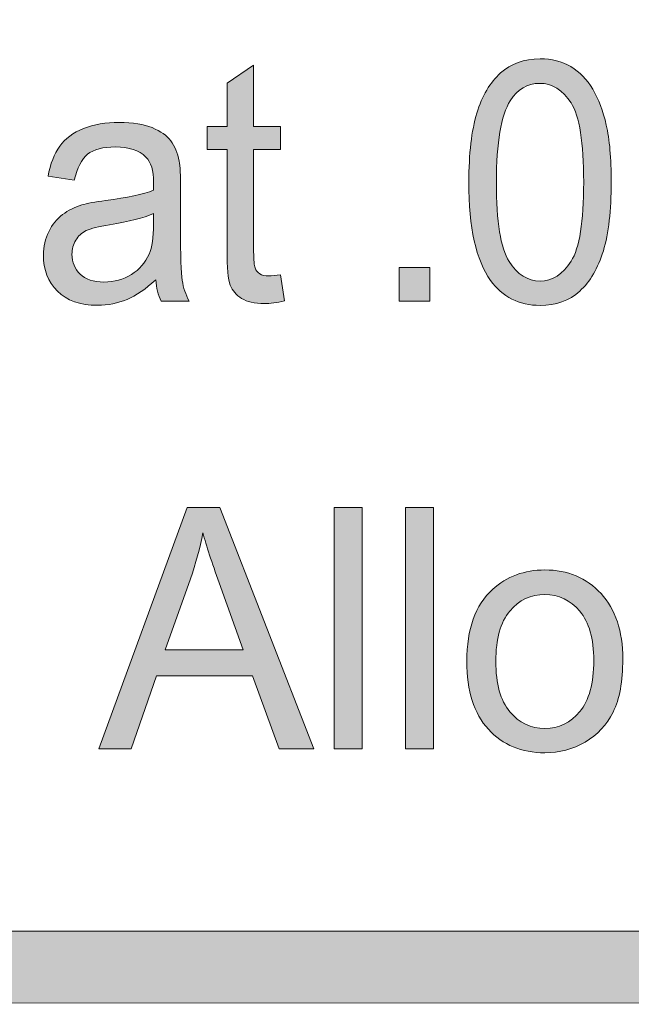
# Model space of a CAD drawing. Units: inches. Extents: x 0 to 8.5, y 0 to 11.
# Drawn here: x 6.7 to 6.9, y 0.3 to 0.7 of the extents above; entities that cross this region are included whole.
import ezdxf

# ---------------------------------------------------------------- set-up
doc = ezdxf.new("R2010")
doc.units = ezdxf.units.IN
doc.header["$MEASUREMENT"] = 0
doc.layers.add('Layer 1', color=7, linetype='Continuous', lineweight=0)

# ---------------------------------------------------------------- blocks, each defined once
blk = doc.blocks.new('Block_41')
at = {"layer": 'Layer 1'}
h = blk.add_hatch(color=7, dxfattribs=at)
h.dxf.hatch_style = 2
edge = h.paths.add_edge_path()
edge.add_spline(control_points=[(6.75114, 0.44459), (6.75114, 0.44459), (6.77783, 0.44459), (6.77783, 0.44459), (6.77783, 0.44459), (6.76961, 0.46749), (6.76961, 0.46749), (6.76712, 0.47445), (6.76525, 0.48016), (6.76404, 0.48463), (6.76303, 0.47933), (6.76161, 0.47407), (6.75979, 0.46884), (6.75979, 0.46884), (6.75114, 0.44459), (6.75114, 0.44459)], knot_values=[0, 0, 0, 0, 1, 1, 1, 2, 2, 2, 3, 3, 3, 4, 4, 4, 5, 5, 5, 5], degree=3, periodic=0)
edge = h.paths.add_edge_path()
edge.add_spline(control_points=[(6.72842, 0.41064), (6.72842, 0.41064), (6.75867, 0.49333), (6.75867, 0.49333), (6.75867, 0.49333), (6.76988, 0.49333), (6.76988, 0.49333), (6.76988, 0.49333), (6.80211, 0.41064), (6.80211, 0.41064), (6.80211, 0.41064), (6.79024, 0.41064), (6.79024, 0.41064), (6.79024, 0.41064), (6.78106, 0.43568), (6.78106, 0.43568), (6.78106, 0.43568), (6.74813, 0.43568), (6.74813, 0.43568), (6.74813, 0.43568), (6.73949, 0.41064), (6.73949, 0.41064), (6.73949, 0.41064), (6.72842, 0.41064), (6.72842, 0.41064)], knot_values=[0, 0, 0, 0, 1, 1, 1, 2, 2, 2, 3, 3, 3, 4, 4, 4, 5, 5, 5, 6, 6, 6, 7, 7, 7, 8, 8, 8, 8], degree=3, periodic=0)
h = blk.add_hatch(color=7, dxfattribs=at)
h.dxf.hatch_style = 2
edge = h.paths.add_edge_path()
edge.add_spline(control_points=[(6.80899, 0.41064), (6.80899, 0.41064), (6.80899, 0.49333), (6.80899, 0.49333), (6.80899, 0.49333), (6.81866, 0.49333), (6.81866, 0.49333), (6.81866, 0.49333), (6.81866, 0.41064), (6.81866, 0.41064), (6.81866, 0.41064), (6.80899, 0.41064), (6.80899, 0.41064)], knot_values=[0, 0, 0, 0, 1, 1, 1, 2, 2, 2, 3, 3, 3, 4, 4, 4, 4], degree=3, periodic=0)
h = blk.add_hatch(color=7, dxfattribs=at)
h.dxf.hatch_style = 2
edge = h.paths.add_edge_path()
edge.add_spline(control_points=[(6.83343, 0.41064), (6.83343, 0.41064), (6.83343, 0.49333), (6.83343, 0.49333), (6.83343, 0.49333), (6.8431, 0.49333), (6.8431, 0.49333), (6.8431, 0.49333), (6.8431, 0.41064), (6.8431, 0.41064), (6.8431, 0.41064), (6.83343, 0.41064), (6.83343, 0.41064)], knot_values=[0, 0, 0, 0, 1, 1, 1, 2, 2, 2, 3, 3, 3, 4, 4, 4, 4], degree=3, periodic=0)
h = blk.add_hatch(color=7, dxfattribs=at)
h.dxf.hatch_style = 2
edge = h.paths.add_edge_path()
edge.add_spline(control_points=[(6.86442, 0.44059), (6.86442, 0.43292), (6.86601, 0.42718), (6.86919, 0.42337), (6.87238, 0.41954), (6.8764, 0.41764), (6.88123, 0.41764), (6.88603, 0.41764), (6.89001, 0.41956), (6.8932, 0.42339), (6.89639, 0.42722), (6.89799, 0.43306), (6.89799, 0.44093), (6.89799, 0.44834), (6.89639, 0.45395), (6.89317, 0.45776), (6.88997, 0.46157), (6.88599, 0.46349), (6.88123, 0.46349), (6.8764, 0.46349), (6.87238, 0.46159), (6.86919, 0.45779), (6.86601, 0.45399), (6.86442, 0.44826), (6.86442, 0.44059)], knot_values=[0, 0, 0, 0, 1, 1, 1, 2, 2, 2, 3, 3, 3, 4, 4, 4, 5, 5, 5, 6, 6, 6, 7, 7, 7, 8, 8, 8, 8], degree=3, periodic=0)
edge = h.paths.add_edge_path()
edge.add_spline(control_points=[(6.85448, 0.44059), (6.85448, 0.45169), (6.85742, 0.45989), (6.86329, 0.46524), (6.86819, 0.46967), (6.87417, 0.4719), (6.88123, 0.4719), (6.88908, 0.4719), (6.89548, 0.4692), (6.90046, 0.4638), (6.90544, 0.4584), (6.90792, 0.45095), (6.90792, 0.44143), (6.90792, 0.43373), (6.90682, 0.42767), (6.90462, 0.42324), (6.90243, 0.41884), (6.89921, 0.41541), (6.89501, 0.41295), (6.8908, 0.41051), (6.8862, 0.40929), (6.88123, 0.40929), (6.87325, 0.40929), (6.86679, 0.41197), (6.86187, 0.41736), (6.85695, 0.42273), (6.85448, 0.43047), (6.85448, 0.44059)], knot_values=[0, 0, 0, 0, 1, 1, 1, 2, 2, 2, 3, 3, 3, 4, 4, 4, 5, 5, 5, 6, 6, 6, 7, 7, 7, 8, 8, 8, 9, 9, 9, 9], degree=3, periodic=0)
for points, knots in [([(6.72842, 0.41064), (6.72842, 0.41064), (6.75867, 0.49333), (6.75867, 0.49333), (6.75867, 0.49333), (6.76988, 0.49333), (6.76988, 0.49333), (6.76988, 0.49333), (6.80211, 0.41064), (6.80211, 0.41064), (6.80211, 0.41064), (6.79024, 0.41064), (6.79024, 0.41064), (6.79024, 0.41064), (6.78106, 0.43568), (6.78106, 0.43568), (6.78106, 0.43568), (6.74813, 0.43568), (6.74813, 0.43568), (6.74813, 0.43568), (6.73949, 0.41064), (6.73949, 0.41064), (6.73949, 0.41064), (6.72842, 0.41064), (6.72842, 0.41064)], [0, 0, 0, 0, 1, 1, 1, 2, 2, 2, 3, 3, 3, 4, 4, 4, 5, 5, 5, 6, 6, 6, 7, 7, 7, 8, 8, 8, 8]), ([(6.80899, 0.41064), (6.80899, 0.41064), (6.80899, 0.49333), (6.80899, 0.49333), (6.80899, 0.49333), (6.81866, 0.49333), (6.81866, 0.49333), (6.81866, 0.49333), (6.81866, 0.41064), (6.81866, 0.41064), (6.81866, 0.41064), (6.80899, 0.41064), (6.80899, 0.41064)], [0, 0, 0, 0, 1, 1, 1, 2, 2, 2, 3, 3, 3, 4, 4, 4, 4]), ([(6.83343, 0.41064), (6.83343, 0.41064), (6.83343, 0.49333), (6.83343, 0.49333), (6.83343, 0.49333), (6.8431, 0.49333), (6.8431, 0.49333), (6.8431, 0.49333), (6.8431, 0.41064), (6.8431, 0.41064), (6.8431, 0.41064), (6.83343, 0.41064), (6.83343, 0.41064)], [0, 0, 0, 0, 1, 1, 1, 2, 2, 2, 3, 3, 3, 4, 4, 4, 4]), ([(6.75114, 0.44459), (6.75114, 0.44459), (6.77783, 0.44459), (6.77783, 0.44459), (6.77783, 0.44459), (6.76961, 0.46749), (6.76961, 0.46749), (6.76712, 0.47445), (6.76525, 0.48016), (6.76404, 0.48463), (6.76303, 0.47933), (6.76161, 0.47407), (6.75979, 0.46884), (6.75979, 0.46884), (6.75114, 0.44459), (6.75114, 0.44459)], [0, 0, 0, 0, 1, 1, 1, 2, 2, 2, 3, 3, 3, 4, 4, 4, 5, 5, 5, 5]), ([(6.85448, 0.44059), (6.85448, 0.45169), (6.85742, 0.45989), (6.86329, 0.46524), (6.86819, 0.46967), (6.87417, 0.4719), (6.88123, 0.4719), (6.88908, 0.4719), (6.89548, 0.4692), (6.90046, 0.4638), (6.90544, 0.4584), (6.90792, 0.45095), (6.90792, 0.44143), (6.90792, 0.43373), (6.90682, 0.42767), (6.90462, 0.42324), (6.90243, 0.41884), (6.89921, 0.41541), (6.89501, 0.41295), (6.8908, 0.41051), (6.8862, 0.40929), (6.88123, 0.40929), (6.87325, 0.40929), (6.86679, 0.41197), (6.86187, 0.41736), (6.85695, 0.42273), (6.85448, 0.43047), (6.85448, 0.44059)], [0, 0, 0, 0, 1, 1, 1, 2, 2, 2, 3, 3, 3, 4, 4, 4, 5, 5, 5, 6, 6, 6, 7, 7, 7, 8, 8, 8, 9, 9, 9, 9]), ([(6.86442, 0.44059), (6.86442, 0.43292), (6.86601, 0.42718), (6.86919, 0.42337), (6.87238, 0.41954), (6.8764, 0.41764), (6.88123, 0.41764), (6.88603, 0.41764), (6.89001, 0.41956), (6.8932, 0.42339), (6.89639, 0.42722), (6.89799, 0.43306), (6.89799, 0.44093), (6.89799, 0.44834), (6.89639, 0.45395), (6.89317, 0.45776), (6.88997, 0.46157), (6.88599, 0.46349), (6.88123, 0.46349), (6.8764, 0.46349), (6.87238, 0.46159), (6.86919, 0.45779), (6.86601, 0.45399), (6.86442, 0.44826), (6.86442, 0.44059)], [0, 0, 0, 0, 1, 1, 1, 2, 2, 2, 3, 3, 3, 4, 4, 4, 5, 5, 5, 6, 6, 6, 7, 7, 7, 8, 8, 8, 8])]:
    blk.add_open_spline(points, degree=3, knots=knots, dxfattribs=at)
blk = doc.blocks.new('Block_40')
at = {"layer": 'Layer 1'}
blk.add_blockref('Block_41', (0, 0), dxfattribs=at)
blk = doc.blocks.new('Block_55')
at = {"layer": 'Layer 1'}
h = blk.add_hatch(color=7, dxfattribs=at)
h.dxf.hatch_style = 2
edge = h.paths.add_edge_path()
edge.add_spline(control_points=[(8.11932, 0.54537), (8.11932, 0.43663), (8.03087, 0.34819), (7.92214, 0.34819), (7.92214, 0.34819), (0.56457, 0.34819), (0.56457, 0.34819), (0.45584, 0.34819), (0.36738, 0.43663), (0.36738, 0.54537), (0.36738, 0.54537), (0.36738, 0.99099), (0.36738, 0.99099), (0.36738, 1.09972), (0.45584, 1.18817), (0.56457, 1.18817), (0.56457, 1.18817), (7.92214, 1.18817), (7.92214, 1.18817), (8.03087, 1.18817), (8.11932, 1.09972), (8.11932, 0.99099), (8.11932, 0.99099), (8.11932, 0.54537), (8.11932, 0.54537)], knot_values=[0, 0, 0, 0, 1, 1, 1, 2, 2, 2, 3, 3, 3, 4, 4, 4, 5, 5, 5, 6, 6, 6, 7, 7, 7, 8, 8, 8, 8], degree=3, periodic=0)
edge = h.paths.add_edge_path()
edge.add_spline(control_points=[(7.92214, 1.21318), (7.92214, 1.21318), (0.56457, 1.21318), (0.56457, 1.21318), (0.44187, 1.21318), (0.34238, 1.1137), (0.34238, 0.99099), (0.34238, 0.99099), (0.34238, 0.54537), (0.34238, 0.54537), (0.34238, 0.42266), (0.44187, 0.32318), (0.56457, 0.32318), (0.56457, 0.32318), (3.77973, 0.32448), (3.77973, 0.32448), (3.77973, 0.32448), (4.70699, 0.32448), (4.70699, 0.32448), (4.70699, 0.32448), (7.92214, 0.32318), (7.92214, 0.32318), (8.04485, 0.32318), (8.14432, 0.42266), (8.14432, 0.54537), (8.14432, 0.54537), (8.14432, 0.99099), (8.14432, 0.99099), (8.14432, 1.1137), (8.04485, 1.21318), (7.92214, 1.21318)], knot_values=[0, 0, 0, 0, 1, 1, 1, 2, 2, 2, 3, 3, 3, 4, 4, 4, 5, 5, 5, 6, 6, 6, 7, 7, 7, 8, 8, 8, 9, 9, 9, 10, 10, 10, 10], degree=3, periodic=0)
edge.add_line((7.92214, 1.21318), (7.92214, 1.21318))
h = blk.add_hatch(color=7, dxfattribs=at)
h.dxf.hatch_style = 2
edge = h.paths.add_edge_path()
edge.add_spline(control_points=[(5.1826, 0.63517), (5.1826, 0.63517), (2.18317, 0.63517), (2.18317, 0.63517), (2.18317, 0.63517), (2.1832, 0.90649), (2.1832, 0.90649), (2.1832, 0.90649), (5.18263, 0.90652), (5.18263, 0.90652), (5.18263, 0.90652), (5.1826, 0.63517), (5.1826, 0.63517)], knot_values=[0, 0, 0, 0, 1, 1, 1, 2, 2, 2, 3, 3, 3, 4, 4, 4, 4], degree=3, periodic=0)
edge = h.paths.add_edge_path()
edge.add_spline(control_points=[(8.05517, 0.63514), (8.05517, 0.63514), (7.55149, 0.63517), (7.55149, 0.63517), (7.55149, 0.63517), (7.55146, 0.90653), (7.55146, 0.90653), (7.55146, 0.90653), (8.05469, 0.90653), (8.05469, 0.90653), (8.05849, 0.90653), (8.06159, 0.90953), (8.06159, 0.91324), (8.06159, 0.91694), (8.05849, 0.91994), (8.05469, 0.91994), (8.05469, 0.91994), (7.55144, 0.91994), (7.55144, 0.91994), (7.55144, 0.91994), (7.55146, 1.15357), (7.55146, 1.15357), (7.55146, 1.15745), (7.54844, 1.16057), (7.54469, 1.16057), (7.54094, 1.16057), (7.53791, 1.15745), (7.53791, 1.15357), (7.53791, 1.15357), (7.53774, 0.91989), (7.53774, 0.91989), (7.53774, 0.91989), (5.19662, 0.91988), (5.19662, 0.91988), (5.19662, 0.91988), (5.19653, 1.1533), (5.19653, 1.1533), (5.19653, 1.15713), (5.19344, 1.16024), (5.18959, 1.16024), (5.18576, 1.16024), (5.18265, 1.15713), (5.18265, 1.1533), (5.18265, 1.1533), (5.18269, 0.91988), (5.18269, 0.91988), (5.18269, 0.91988), (4.13202, 0.91991), (4.13202, 0.91991), (4.13202, 0.91991), (4.13144, 1.15376), (4.13144, 1.15376), (4.13144, 1.15756), (4.12841, 1.16067), (4.12467, 1.16067), (4.12467, 1.16067), (4.12466, 1.16067), (4.12466, 1.16067), (4.12091, 1.16067), (4.11788, 1.15759), (4.11787, 1.15378), (4.11787, 1.15378), (4.11769, 0.91991), (4.11769, 0.91991), (4.11769, 0.91991), (2.1832, 0.91989), (2.1832, 0.91989), (2.1832, 0.91989), (2.18313, 1.15366), (2.18313, 1.15366), (2.18313, 1.15752), (2.18001, 1.16066), (2.17613, 1.16066), (2.17227, 1.16066), (2.16913, 1.15752), (2.16913, 1.15366), (2.16913, 1.15366), (2.16913, 0.3816), (2.16913, 0.3816), (2.16913, 0.37774), (2.17227, 0.3746), (2.17613, 0.3746), (2.18001, 0.3746), (2.18313, 0.37774), (2.18313, 0.3816), (2.18313, 0.3816), (2.18317, 0.62123), (2.18317, 0.62123), (2.18317, 0.62123), (5.18262, 0.62123), (5.18262, 0.62123), (5.18262, 0.62123), (5.18269, 0.38153), (5.18269, 0.38153), (5.18269, 0.3777), (5.18598, 0.37453), (5.18981, 0.37453), (5.19365, 0.37453), (5.19656, 0.3777), (5.19656, 0.38153), (5.19656, 0.38153), (5.19652, 0.90648), (5.19652, 0.90648), (5.19652, 0.90648), (7.53773, 0.90648), (7.53773, 0.90648), (7.53773, 0.90648), (7.5378, 0.38166), (7.5378, 0.38166), (7.5378, 0.3778), (7.54083, 0.37466), (7.54458, 0.37466), (7.54833, 0.37466), (7.55151, 0.37794), (7.55151, 0.3818), (7.55151, 0.3818), (7.55152, 0.62123), (7.55152, 0.62123), (7.55152, 0.62123), (8.05537, 0.62126), (8.05537, 0.62126), (8.05794, 0.62137), (8.06163, 0.62406), (8.06163, 0.62791), (8.06163, 0.63174), (8.05853, 0.63514), (8.05517, 0.63514)], knot_values=[0, 0, 0, 0, 1, 1, 1, 2, 2, 2, 3, 3, 3, 4, 4, 4, 5, 5, 5, 6, 6, 6, 7, 7, 7, 8, 8, 8, 9, 9, 9, 10, 10, 10, 11, 11, 11, 12, 12, 12, 13, 13, 13, 14, 14, 14, 15, 15, 15, 16, 16, 16, 17, 17, 17, 18, 18, 18, 19, 19, 19, 20, 20, 20, 21, 21, 21, 22, 22, 22, 23, 23, 23, 24, 24, 24, 25, 25, 25, 26, 26, 26, 27, 27, 27, 28, 28, 28, 29, 29, 29, 30, 30, 30, 31, 31, 31, 32, 32, 32, 33, 33, 33, 34, 34, 34, 35, 35, 35, 36, 36, 36, 37, 37, 37, 38, 38, 38, 39, 39, 39, 40, 40, 40, 41, 41, 41, 42, 42, 42, 42], degree=3, periodic=0)
edge.add_line((8.05517, 0.63514), (8.05517, 0.63514))
for points, knots in [([(7.92214, 1.21318), (7.92214, 1.21318), (0.56457, 1.21318), (0.56457, 1.21318), (0.44187, 1.21318), (0.34238, 1.1137), (0.34238, 0.99099), (0.34238, 0.99099), (0.34238, 0.54537), (0.34238, 0.54537), (0.34238, 0.42266), (0.44187, 0.32318), (0.56457, 0.32318), (0.56457, 0.32318), (3.77973, 0.32448), (3.77973, 0.32448), (3.77973, 0.32448), (4.70699, 0.32448), (4.70699, 0.32448), (4.70699, 0.32448), (7.92214, 0.32318), (7.92214, 0.32318), (8.04485, 0.32318), (8.14432, 0.42266), (8.14432, 0.54537), (8.14432, 0.54537), (8.14432, 0.99099), (8.14432, 0.99099), (8.14432, 1.1137), (8.04485, 1.21318), (7.92214, 1.21318)], [0, 0, 0, 0, 1, 1, 1, 2, 2, 2, 3, 3, 3, 4, 4, 4, 5, 5, 5, 6, 6, 6, 7, 7, 7, 8, 8, 8, 9, 9, 9, 10, 10, 10, 10]), ([(8.11932, 0.54537), (8.11932, 0.43663), (8.03087, 0.34819), (7.92214, 0.34819), (7.92214, 0.34819), (0.56457, 0.34819), (0.56457, 0.34819), (0.45584, 0.34819), (0.36738, 0.43663), (0.36738, 0.54537), (0.36738, 0.54537), (0.36738, 0.99099), (0.36738, 0.99099), (0.36738, 1.09972), (0.45584, 1.18817), (0.56457, 1.18817), (0.56457, 1.18817), (7.92214, 1.18817), (7.92214, 1.18817), (8.03087, 1.18817), (8.11932, 1.09972), (8.11932, 0.99099), (8.11932, 0.99099), (8.11932, 0.54537), (8.11932, 0.54537)], [0, 0, 0, 0, 1, 1, 1, 2, 2, 2, 3, 3, 3, 4, 4, 4, 5, 5, 5, 6, 6, 6, 7, 7, 7, 8, 8, 8, 8]), ([(8.05517, 0.63514), (8.05517, 0.63514), (7.55149, 0.63517), (7.55149, 0.63517), (7.55149, 0.63517), (7.55146, 0.90653), (7.55146, 0.90653), (7.55146, 0.90653), (8.05469, 0.90653), (8.05469, 0.90653), (8.05849, 0.90653), (8.06159, 0.90953), (8.06159, 0.91324), (8.06159, 0.91694), (8.05849, 0.91994), (8.05469, 0.91994), (8.05469, 0.91994), (7.55144, 0.91994), (7.55144, 0.91994), (7.55144, 0.91994), (7.55146, 1.15357), (7.55146, 1.15357), (7.55146, 1.15745), (7.54844, 1.16057), (7.54469, 1.16057), (7.54094, 1.16057), (7.53791, 1.15745), (7.53791, 1.15357), (7.53791, 1.15357), (7.53774, 0.91989), (7.53774, 0.91989), (7.53774, 0.91989), (5.19662, 0.91988), (5.19662, 0.91988), (5.19662, 0.91988), (5.19653, 1.1533), (5.19653, 1.1533), (5.19653, 1.15713), (5.19344, 1.16024), (5.18959, 1.16024), (5.18576, 1.16024), (5.18265, 1.15713), (5.18265, 1.1533), (5.18265, 1.1533), (5.18269, 0.91988), (5.18269, 0.91988), (5.18269, 0.91988), (4.13202, 0.91991), (4.13202, 0.91991), (4.13202, 0.91991), (4.13144, 1.15376), (4.13144, 1.15376), (4.13144, 1.15756), (4.12841, 1.16067), (4.12467, 1.16067), (4.12467, 1.16067), (4.12466, 1.16067), (4.12466, 1.16067), (4.12091, 1.16067), (4.11788, 1.15759), (4.11787, 1.15378), (4.11787, 1.15378), (4.11769, 0.91991), (4.11769, 0.91991), (4.11769, 0.91991), (2.1832, 0.91989), (2.1832, 0.91989), (2.1832, 0.91989), (2.18313, 1.15366), (2.18313, 1.15366), (2.18313, 1.15752), (2.18001, 1.16066), (2.17613, 1.16066), (2.17227, 1.16066), (2.16913, 1.15752), (2.16913, 1.15366), (2.16913, 1.15366), (2.16913, 0.3816), (2.16913, 0.3816), (2.16913, 0.37774), (2.17227, 0.3746), (2.17613, 0.3746), (2.18001, 0.3746), (2.18313, 0.37774), (2.18313, 0.3816), (2.18313, 0.3816), (2.18317, 0.62123), (2.18317, 0.62123), (2.18317, 0.62123), (5.18262, 0.62123), (5.18262, 0.62123), (5.18262, 0.62123), (5.18269, 0.38153), (5.18269, 0.38153), (5.18269, 0.3777), (5.18598, 0.37453), (5.18981, 0.37453), (5.19365, 0.37453), (5.19656, 0.3777), (5.19656, 0.38153), (5.19656, 0.38153), (5.19652, 0.90648), (5.19652, 0.90648), (5.19652, 0.90648), (7.53773, 0.90648), (7.53773, 0.90648), (7.53773, 0.90648), (7.5378, 0.38166), (7.5378, 0.38166), (7.5378, 0.3778), (7.54083, 0.37466), (7.54458, 0.37466), (7.54833, 0.37466), (7.55151, 0.37794), (7.55151, 0.3818), (7.55151, 0.3818), (7.55152, 0.62123), (7.55152, 0.62123), (7.55152, 0.62123), (8.05537, 0.62126), (8.05537, 0.62126), (8.05794, 0.62137), (8.06163, 0.62406), (8.06163, 0.62791), (8.06163, 0.63174), (8.05853, 0.63514), (8.05517, 0.63514)], [0, 0, 0, 0, 1, 1, 1, 2, 2, 2, 3, 3, 3, 4, 4, 4, 5, 5, 5, 6, 6, 6, 7, 7, 7, 8, 8, 8, 9, 9, 9, 10, 10, 10, 11, 11, 11, 12, 12, 12, 13, 13, 13, 14, 14, 14, 15, 15, 15, 16, 16, 16, 17, 17, 17, 18, 18, 18, 19, 19, 19, 20, 20, 20, 21, 21, 21, 22, 22, 22, 23, 23, 23, 24, 24, 24, 25, 25, 25, 26, 26, 26, 27, 27, 27, 28, 28, 28, 29, 29, 29, 30, 30, 30, 31, 31, 31, 32, 32, 32, 33, 33, 33, 34, 34, 34, 35, 35, 35, 36, 36, 36, 37, 37, 37, 38, 38, 38, 39, 39, 39, 40, 40, 40, 41, 41, 41, 42, 42, 42, 42])]:
    blk.add_open_spline(points, degree=3, knots=knots, dxfattribs=at)
blk = doc.blocks.new('Block_57')
at = {"layer": 'Layer 1'}
h = blk.add_hatch(color=7, dxfattribs=at)
h.dxf.hatch_style = 2
edge = h.paths.add_edge_path()
edge.add_spline(control_points=[(6.79068, 0.57296), (6.79068, 0.57296), (6.79201, 0.56399), (6.79201, 0.56399), (6.78943, 0.5634), (6.78711, 0.5631), (6.78507, 0.5631), (6.78174, 0.5631), (6.77915, 0.56368), (6.77732, 0.56485), (6.77547, 0.56601), (6.77418, 0.56755), (6.77344, 0.56944), (6.77269, 0.57134), (6.77231, 0.57533), (6.77231, 0.58142), (6.77231, 0.58142), (6.77231, 0.61589), (6.77231, 0.61589), (6.77231, 0.61589), (6.76557, 0.61589), (6.76557, 0.61589), (6.76557, 0.61589), (6.76557, 0.62378), (6.76557, 0.62378), (6.76557, 0.62378), (6.77231, 0.62378), (6.77231, 0.62378), (6.77231, 0.62378), (6.77231, 0.6386), (6.77231, 0.6386), (6.77231, 0.6386), (6.78144, 0.64469), (6.78144, 0.64469), (6.78144, 0.64469), (6.78144, 0.62378), (6.78144, 0.62378), (6.78144, 0.62378), (6.79068, 0.62378), (6.79068, 0.62378), (6.79068, 0.62378), (6.79068, 0.61589), (6.79068, 0.61589), (6.79068, 0.61589), (6.78144, 0.61589), (6.78144, 0.61589), (6.78144, 0.61589), (6.78144, 0.58086), (6.78144, 0.58086), (6.78144, 0.57796), (6.7816, 0.5761), (6.78193, 0.57528), (6.78225, 0.57445), (6.78278, 0.57378), (6.78352, 0.5733), (6.78425, 0.57281), (6.78529, 0.57256), (6.78665, 0.57256), (6.78767, 0.57256), (6.78901, 0.5727), (6.79068, 0.57296)], knot_values=[0, 0, 0, 0, 1, 1, 1, 2, 2, 2, 3, 3, 3, 4, 4, 4, 5, 5, 5, 6, 6, 6, 7, 7, 7, 8, 8, 8, 9, 9, 9, 10, 10, 10, 11, 11, 11, 12, 12, 12, 13, 13, 13, 14, 14, 14, 15, 15, 15, 16, 16, 16, 17, 17, 17, 18, 18, 18, 19, 19, 19, 20, 20, 20, 20], degree=3, periodic=0)
h = blk.add_hatch(color=7, dxfattribs=at)
h.dxf.hatch_style = 2
edge = h.paths.add_edge_path()
edge.add_spline(control_points=[(6.86462, 0.60465), (6.86462, 0.59109), (6.86606, 0.58206), (6.86894, 0.57756), (6.87181, 0.57307), (6.87535, 0.57081), (6.87957, 0.57081), (6.88379, 0.57081), (6.88733, 0.57308), (6.8902, 0.57758), (6.89308, 0.5821), (6.89452, 0.59112), (6.89452, 0.60465), (6.89452, 0.61827), (6.89308, 0.62731), (6.8902, 0.63178), (6.88733, 0.63626), (6.88375, 0.6385), (6.87946, 0.6385), (6.87524, 0.6385), (6.87188, 0.63653), (6.86937, 0.63257), (6.8662, 0.62754), (6.86462, 0.61823), (6.86462, 0.60465)], knot_values=[0, 0, 0, 0, 1, 1, 1, 2, 2, 2, 3, 3, 3, 4, 4, 4, 5, 5, 5, 6, 6, 6, 7, 7, 7, 8, 8, 8, 8], degree=3, periodic=0)
edge = h.paths.add_edge_path()
edge.add_spline(control_points=[(6.85518, 0.60465), (6.85518, 0.61443), (6.85609, 0.6223), (6.85791, 0.62826), (6.85973, 0.63422), (6.86244, 0.63882), (6.86602, 0.64205), (6.86962, 0.64528), (6.87413, 0.6469), (6.87957, 0.6469), (6.88359, 0.6469), (6.8871, 0.64601), (6.89014, 0.64422), (6.89316, 0.64243), (6.89566, 0.63985), (6.89764, 0.63649), (6.8996, 0.63312), (6.90115, 0.62903), (6.90228, 0.6242), (6.9034, 0.61937), (6.90396, 0.61286), (6.90396, 0.60465), (6.90396, 0.59496), (6.90306, 0.58713), (6.90126, 0.58116), (6.89945, 0.57521), (6.89676, 0.5706), (6.89317, 0.56736), (6.88958, 0.5641), (6.88505, 0.56247), (6.87957, 0.56247), (6.87236, 0.56247), (6.8667, 0.56533), (6.86258, 0.57104), (6.85765, 0.57792), (6.85518, 0.58912), (6.85518, 0.60465)], knot_values=[0, 0, 0, 0, 1, 1, 1, 2, 2, 2, 3, 3, 3, 4, 4, 4, 5, 5, 5, 6, 6, 6, 7, 7, 7, 8, 8, 8, 9, 9, 9, 10, 10, 10, 11, 11, 11, 12, 12, 12, 12], degree=3, periodic=0)
h = blk.add_hatch(color=7, dxfattribs=at)
h.dxf.hatch_style = 2
edge = h.paths.add_edge_path()
edge.add_spline(control_points=[(6.74711, 0.59394), (6.74377, 0.59243), (6.73877, 0.59116), (6.7321, 0.5901), (6.72833, 0.5895), (6.72565, 0.58883), (6.72409, 0.58808), (6.72252, 0.58732), (6.72131, 0.58622), (6.72047, 0.58478), (6.71962, 0.58333), (6.7192, 0.58172), (6.7192, 0.57996), (6.7192, 0.57724), (6.72012, 0.57499), (6.72198, 0.57319), (6.72382, 0.57138), (6.72654, 0.57048), (6.73012, 0.57048), (6.73366, 0.57048), (6.7368, 0.57134), (6.73956, 0.57305), (6.74231, 0.57476), (6.74433, 0.57709), (6.74562, 0.58006), (6.74661, 0.58236), (6.74711, 0.58575), (6.74711, 0.59022), (6.74711, 0.59022), (6.74711, 0.59394), (6.74711, 0.59394)], knot_values=[0, 0, 0, 0, 1, 1, 1, 2, 2, 2, 3, 3, 3, 4, 4, 4, 5, 5, 5, 6, 6, 6, 7, 7, 7, 8, 8, 8, 9, 9, 9, 10, 10, 10, 10], degree=3, periodic=0)
edge = h.paths.add_edge_path()
edge.add_spline(control_points=[(6.74787, 0.57128), (6.74447, 0.56807), (6.7412, 0.56582), (6.73805, 0.56451), (6.7349, 0.56319), (6.73153, 0.56253), (6.72792, 0.56253), (6.72196, 0.56253), (6.71739, 0.56414), (6.71419, 0.56736), (6.71099, 0.57057), (6.70939, 0.57468), (6.70939, 0.57967), (6.70939, 0.5826), (6.71, 0.58529), (6.71121, 0.58771), (6.71242, 0.59014), (6.714, 0.59208), (6.71596, 0.59355), (6.71791, 0.59501), (6.72011, 0.59612), (6.72256, 0.59687), (6.72437, 0.5974), (6.72709, 0.59791), (6.73073, 0.5984), (6.73815, 0.59938), (6.7436, 0.60055), (6.74711, 0.60189), (6.74714, 0.60329), (6.74715, 0.60417), (6.74715, 0.60455), (6.74715, 0.60868), (6.74628, 0.6116), (6.74455, 0.61328), (6.7422, 0.61557), (6.73872, 0.61673), (6.73409, 0.61673), (6.72978, 0.61673), (6.72659, 0.61589), (6.72453, 0.61422), (6.72247, 0.61255), (6.72095, 0.60958), (6.71996, 0.60533), (6.71996, 0.60533), (6.71098, 0.60669), (6.71098, 0.60669), (6.71179, 0.61093), (6.71313, 0.61437), (6.71501, 0.61698), (6.71688, 0.61959), (6.71958, 0.62161), (6.72312, 0.62302), (6.72666, 0.62443), (6.73075, 0.62514), (6.73542, 0.62514), (6.74004, 0.62514), (6.7438, 0.62453), (6.74669, 0.62333), (6.74959, 0.62212), (6.75171, 0.62061), (6.75308, 0.61879), (6.75444, 0.61696), (6.75538, 0.61466), (6.75593, 0.61187), (6.75624, 0.61015), (6.75639, 0.60703), (6.75639, 0.60251), (6.75639, 0.60251), (6.75639, 0.58898), (6.75639, 0.58898), (6.75639, 0.57954), (6.75659, 0.57357), (6.75697, 0.57107), (6.75736, 0.56858), (6.75814, 0.56618), (6.7593, 0.56388), (6.7593, 0.56388), (6.7497, 0.56388), (6.7497, 0.56388), (6.74875, 0.56599), (6.74814, 0.56845), (6.74787, 0.57128)], knot_values=[0, 0, 0, 0, 1, 1, 1, 2, 2, 2, 3, 3, 3, 4, 4, 4, 5, 5, 5, 6, 6, 6, 7, 7, 7, 8, 8, 8, 9, 9, 9, 10, 10, 10, 11, 11, 11, 12, 12, 12, 13, 13, 13, 14, 14, 14, 15, 15, 15, 16, 16, 16, 17, 17, 17, 18, 18, 18, 19, 19, 19, 20, 20, 20, 21, 21, 21, 22, 22, 22, 23, 23, 23, 24, 24, 24, 25, 25, 25, 26, 26, 26, 27, 27, 27, 27], degree=3, periodic=0)
h = blk.add_hatch(color=7, dxfattribs=at)
h.dxf.hatch_style = 2
edge = h.paths.add_edge_path()
edge.add_spline(control_points=[(6.8313, 0.56388), (6.8313, 0.56388), (6.8313, 0.57544), (6.8313, 0.57544), (6.8313, 0.57544), (6.84176, 0.57544), (6.84176, 0.57544), (6.84176, 0.57544), (6.84176, 0.56388), (6.84176, 0.56388), (6.84176, 0.56388), (6.8313, 0.56388), (6.8313, 0.56388)], knot_values=[0, 0, 0, 0, 1, 1, 1, 2, 2, 2, 3, 3, 3, 4, 4, 4, 4], degree=3, periodic=0)
for points, knots in [([(6.79068, 0.57296), (6.79068, 0.57296), (6.79201, 0.56399), (6.79201, 0.56399), (6.78943, 0.5634), (6.78711, 0.5631), (6.78507, 0.5631), (6.78174, 0.5631), (6.77915, 0.56368), (6.77732, 0.56485), (6.77547, 0.56601), (6.77418, 0.56755), (6.77344, 0.56944), (6.77269, 0.57134), (6.77231, 0.57533), (6.77231, 0.58142), (6.77231, 0.58142), (6.77231, 0.61589), (6.77231, 0.61589), (6.77231, 0.61589), (6.76557, 0.61589), (6.76557, 0.61589), (6.76557, 0.61589), (6.76557, 0.62378), (6.76557, 0.62378), (6.76557, 0.62378), (6.77231, 0.62378), (6.77231, 0.62378), (6.77231, 0.62378), (6.77231, 0.6386), (6.77231, 0.6386), (6.77231, 0.6386), (6.78144, 0.64469), (6.78144, 0.64469), (6.78144, 0.64469), (6.78144, 0.62378), (6.78144, 0.62378), (6.78144, 0.62378), (6.79068, 0.62378), (6.79068, 0.62378), (6.79068, 0.62378), (6.79068, 0.61589), (6.79068, 0.61589), (6.79068, 0.61589), (6.78144, 0.61589), (6.78144, 0.61589), (6.78144, 0.61589), (6.78144, 0.58086), (6.78144, 0.58086), (6.78144, 0.57796), (6.7816, 0.5761), (6.78193, 0.57528), (6.78225, 0.57445), (6.78278, 0.57378), (6.78352, 0.5733), (6.78425, 0.57281), (6.78529, 0.57256), (6.78665, 0.57256), (6.78767, 0.57256), (6.78901, 0.5727), (6.79068, 0.57296)], [0, 0, 0, 0, 1, 1, 1, 2, 2, 2, 3, 3, 3, 4, 4, 4, 5, 5, 5, 6, 6, 6, 7, 7, 7, 8, 8, 8, 9, 9, 9, 10, 10, 10, 11, 11, 11, 12, 12, 12, 13, 13, 13, 14, 14, 14, 15, 15, 15, 16, 16, 16, 17, 17, 17, 18, 18, 18, 19, 19, 19, 20, 20, 20, 20]), ([(6.85518, 0.60465), (6.85518, 0.61443), (6.85609, 0.6223), (6.85791, 0.62826), (6.85973, 0.63422), (6.86244, 0.63882), (6.86602, 0.64205), (6.86962, 0.64528), (6.87413, 0.6469), (6.87957, 0.6469), (6.88359, 0.6469), (6.8871, 0.64601), (6.89014, 0.64422), (6.89316, 0.64243), (6.89566, 0.63985), (6.89764, 0.63649), (6.8996, 0.63312), (6.90115, 0.62903), (6.90228, 0.6242), (6.9034, 0.61937), (6.90396, 0.61286), (6.90396, 0.60465), (6.90396, 0.59496), (6.90306, 0.58713), (6.90126, 0.58116), (6.89945, 0.57521), (6.89676, 0.5706), (6.89317, 0.56736), (6.88958, 0.5641), (6.88505, 0.56247), (6.87957, 0.56247), (6.87236, 0.56247), (6.8667, 0.56533), (6.86258, 0.57104), (6.85765, 0.57792), (6.85518, 0.58912), (6.85518, 0.60465)], [0, 0, 0, 0, 1, 1, 1, 2, 2, 2, 3, 3, 3, 4, 4, 4, 5, 5, 5, 6, 6, 6, 7, 7, 7, 8, 8, 8, 9, 9, 9, 10, 10, 10, 11, 11, 11, 12, 12, 12, 12]), ([(6.86462, 0.60465), (6.86462, 0.59109), (6.86606, 0.58206), (6.86894, 0.57756), (6.87181, 0.57307), (6.87535, 0.57081), (6.87957, 0.57081), (6.88379, 0.57081), (6.88733, 0.57308), (6.8902, 0.57758), (6.89308, 0.5821), (6.89452, 0.59112), (6.89452, 0.60465), (6.89452, 0.61827), (6.89308, 0.62731), (6.8902, 0.63178), (6.88733, 0.63626), (6.88375, 0.6385), (6.87946, 0.6385), (6.87524, 0.6385), (6.87188, 0.63653), (6.86937, 0.63257), (6.8662, 0.62754), (6.86462, 0.61823), (6.86462, 0.60465)], [0, 0, 0, 0, 1, 1, 1, 2, 2, 2, 3, 3, 3, 4, 4, 4, 5, 5, 5, 6, 6, 6, 7, 7, 7, 8, 8, 8, 8]), ([(6.74787, 0.57128), (6.74447, 0.56807), (6.7412, 0.56582), (6.73805, 0.56451), (6.7349, 0.56319), (6.73153, 0.56253), (6.72792, 0.56253), (6.72196, 0.56253), (6.71739, 0.56414), (6.71419, 0.56736), (6.71099, 0.57057), (6.70939, 0.57468), (6.70939, 0.57967), (6.70939, 0.5826), (6.71, 0.58529), (6.71121, 0.58771), (6.71242, 0.59014), (6.714, 0.59208), (6.71596, 0.59355), (6.71791, 0.59501), (6.72011, 0.59612), (6.72256, 0.59687), (6.72437, 0.5974), (6.72709, 0.59791), (6.73073, 0.5984), (6.73815, 0.59938), (6.7436, 0.60055), (6.74711, 0.60189), (6.74714, 0.60329), (6.74715, 0.60417), (6.74715, 0.60455), (6.74715, 0.60868), (6.74628, 0.6116), (6.74455, 0.61328), (6.7422, 0.61557), (6.73872, 0.61673), (6.73409, 0.61673), (6.72978, 0.61673), (6.72659, 0.61589), (6.72453, 0.61422), (6.72247, 0.61255), (6.72095, 0.60958), (6.71996, 0.60533), (6.71996, 0.60533), (6.71098, 0.60669), (6.71098, 0.60669), (6.71179, 0.61093), (6.71313, 0.61437), (6.71501, 0.61698), (6.71688, 0.61959), (6.71958, 0.62161), (6.72312, 0.62302), (6.72666, 0.62443), (6.73075, 0.62514), (6.73542, 0.62514), (6.74004, 0.62514), (6.7438, 0.62453), (6.74669, 0.62333), (6.74959, 0.62212), (6.75171, 0.62061), (6.75308, 0.61879), (6.75444, 0.61696), (6.75538, 0.61466), (6.75593, 0.61187), (6.75624, 0.61015), (6.75639, 0.60703), (6.75639, 0.60251), (6.75639, 0.60251), (6.75639, 0.58898), (6.75639, 0.58898), (6.75639, 0.57954), (6.75659, 0.57357), (6.75697, 0.57107), (6.75736, 0.56858), (6.75814, 0.56618), (6.7593, 0.56388), (6.7593, 0.56388), (6.7497, 0.56388), (6.7497, 0.56388), (6.74875, 0.56599), (6.74814, 0.56845), (6.74787, 0.57128)], [0, 0, 0, 0, 1, 1, 1, 2, 2, 2, 3, 3, 3, 4, 4, 4, 5, 5, 5, 6, 6, 6, 7, 7, 7, 8, 8, 8, 9, 9, 9, 10, 10, 10, 11, 11, 11, 12, 12, 12, 13, 13, 13, 14, 14, 14, 15, 15, 15, 16, 16, 16, 17, 17, 17, 18, 18, 18, 19, 19, 19, 20, 20, 20, 21, 21, 21, 22, 22, 22, 23, 23, 23, 24, 24, 24, 25, 25, 25, 26, 26, 26, 27, 27, 27, 27]), ([(6.74711, 0.59394), (6.74377, 0.59243), (6.73877, 0.59116), (6.7321, 0.5901), (6.72833, 0.5895), (6.72565, 0.58883), (6.72409, 0.58808), (6.72252, 0.58732), (6.72131, 0.58622), (6.72047, 0.58478), (6.71962, 0.58333), (6.7192, 0.58172), (6.7192, 0.57996), (6.7192, 0.57724), (6.72012, 0.57499), (6.72198, 0.57319), (6.72382, 0.57138), (6.72654, 0.57048), (6.73012, 0.57048), (6.73366, 0.57048), (6.7368, 0.57134), (6.73956, 0.57305), (6.74231, 0.57476), (6.74433, 0.57709), (6.74562, 0.58006), (6.74661, 0.58236), (6.74711, 0.58575), (6.74711, 0.59022), (6.74711, 0.59022), (6.74711, 0.59394), (6.74711, 0.59394)], [0, 0, 0, 0, 1, 1, 1, 2, 2, 2, 3, 3, 3, 4, 4, 4, 5, 5, 5, 6, 6, 6, 7, 7, 7, 8, 8, 8, 9, 9, 9, 10, 10, 10, 10]), ([(6.8313, 0.56388), (6.8313, 0.56388), (6.8313, 0.57544), (6.8313, 0.57544), (6.8313, 0.57544), (6.84176, 0.57544), (6.84176, 0.57544), (6.84176, 0.57544), (6.84176, 0.56388), (6.84176, 0.56388), (6.84176, 0.56388), (6.8313, 0.56388), (6.8313, 0.56388)], [0, 0, 0, 0, 1, 1, 1, 2, 2, 2, 3, 3, 3, 4, 4, 4, 4])]:
    blk.add_open_spline(points, degree=3, knots=knots, dxfattribs=at)
blk = doc.blocks.new('Block_56')
at = {"layer": 'Layer 1'}
blk.add_blockref('Block_57', (0, 0), dxfattribs=at)

msp = doc.modelspace()

# ---------------------------------------------------------------- block references
at = {"layer": 'Layer 1'}
for name in ['Block_55', 'Block_56', 'Block_40']:
    msp.add_blockref(name, (0, 0), dxfattribs=at)

doc.saveas('drawing.dxf')
